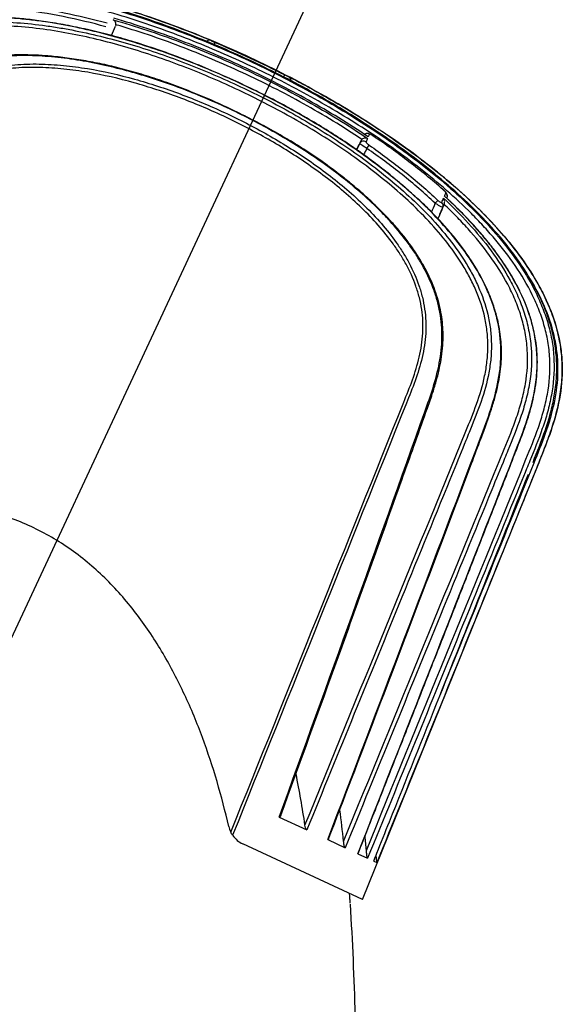
# Model space of a CAD drawing. Units: millimetres. Extents: x 0 to 878, y 0 to 516.
# Drawn here: x 677 to 741, y 65 to 181 of the extents above; entities that cross this region are included whole.
import ezdxf

# ---------------------------------------------------------------- set-up
doc = ezdxf.new("R2010")
doc.units = ezdxf.units.MM
doc.layers.add('COTAS', color=250, linetype='Continuous', lineweight=9)
doc.layers.add('PIEZA', color=255, linetype='Continuous')
doc.styles.get("Standard").update_dxf_attribs({"font": 'arial.ttf'})
doc.dimstyles.new('ISO-25', dxfattribs={"dimtxt": 4, "dimasz": 2.5, "dimexe": 1.25, "dimexo": 0.625, "dimtad": 1, "dimdec": 0, "dimtxsty": 'Standard', "dimcen": 2.5, "dimadec": 0, "dimazin": 0, "dimtfac": 1, "dimtdec": 0, "dimtmove": 0, "dimatfit": 3, "dimfxl": 1, "dimarcsym": 0})

# ---------------------------------------------------------------- blocks, each defined once
blk = doc.blocks.new('*D34')
at = {"layer": 'COTAS', "color": 0, "lineweight": -2}
for p, q in [((647.73, 97.51), (647.73, 266.06)), ((669.12, 92.77), (740.36, 245.53))]:
    blk.add_line(p, q, dxfattribs=at)
blk.add_arc((647.73, 46.89), 217.93, 65.6573, 89.3427, dxfattribs=at)
at = {"layer": 'COTAS', "color": 0}
for points in [[(650.23, 265.21), (650.23, 264.38), (647.73, 264.81)], [(737.38, 245.06), (737.73, 245.82), (739.83, 244.39)]]:
    blk.add_solid(points, dxfattribs=at)
at = {"layer": 'Defpoints', "color": 0}
for p in [(710.23, 255.66), (647.73, 96.89), (668.86, 92.2), (647.73, 46.89), (647.73, 46.89)]:
    blk.add_point(p, dxfattribs=at)
at = {"layer": 'COTAS', "color": 0, "insert": (687.41, 263.91), "char_height": 4, "attachment_point": 5, "rotation": 349.6372}
blk.add_mtext('25%%d', dxfattribs=at)

msp = doc.modelspace()

# ---------------------------------------------------------------- linework, layer by layer
at = {"layer": 'PIEZA', "color": 8, "linetype": 'Continuous'}
for p, q in [((700.17, 178.09), (700.28, 178.36)), ((708.37, 174.26), (708.51, 174.53)), ((718.19, 165.85), (718.46, 166.24)), ((726.26, 159.38), (726.58, 159.72))]:
    msp.add_line(p, q, dxfattribs=at)
at = {"layer": 'PIEZA', "linetype": 'Continuous'}
for p, q in [((718.96, 167.31), (718.96, 167.3)), ((717.66, 77.23), (738.38, 128.54)), ((707.85, 86.97), (711.11, 85.45)), ((717.66, 77.23), (703.55, 83.81)), ((713.57, 84.3), (715.63, 83.34)), ((717.13, 82.64), (718.28, 82.11)), ((719, 81.77), (719.37, 81.6))]:
    msp.add_line(p, q, dxfattribs=at)
msp.add_arc((704.82, 86.53), 3, 192.8369, 206.5354, dxfattribs=at)
for centre, start_param, end_param in [((699.63, 178.1), 5.537701, 5.928786), ((708.73, 173.86), 3.501812, 3.872916)]:
    msp.add_ellipse(centre, major_axis=(-0.453, 0.211), ratio=0.999792, start_param=start_param, end_param=end_param, dxfattribs=at)
at = {"layer": 'PIEZA', "color": 8, "linetype": 'Continuous'}
for centre, major_axis, ratio, start_param, end_param in [((708.73, 173.86), (-0.453, 0.211), 0.999792, 3.872918, 4.671705), ((718.22, 167.11), (0.453, -0.211), 0.989514, 1.420099, 2.663581), ((717.8, 166.22), (0.453, -0.211), 0.978312, 1.411249, 3.105417), ((727.19, 160.21), (0.453, -0.211), 0.985106, 0.035583, 1.276822), ((726.69, 159.12), (0.453, -0.211), 0.967917, 0.036491, 1.255121)]:
    msp.add_ellipse(centre, major_axis=major_axis, ratio=ratio, start_param=start_param, end_param=end_param, dxfattribs=at)
at = {"layer": 'PIEZA', "linetype": 'Continuous'}
for points, knots in [([(704.45, 176.55), (703.02, 177.22), (700.15, 178.49), (695.81, 180.22), (691.48, 181.75), (687.2, 183.07), (683.01, 184.15), (678.95, 185), (675.06, 185.59), (671.36, 185.93), (667.88, 186), (664.82, 185.81), (662.15, 185.42), (659.85, 184.88), (657.75, 184.17), (655.83, 183.29), (654.11, 182.26), (652.45, 181.01), (650.89, 179.5), (649.44, 177.73), (648.14, 175.82), (646.97, 173.78), (646.21, 172.39), (645.85, 171.69)], [0, 0, 0, 0, 0.071531, 0.142454, 0.212174, 0.280123, 0.345777, 0.408665, 0.468394, 0.524656, 0.577258, 0.626138, 0.664095, 0.699679, 0.733129, 0.764775, 0.795022, 0.824321, 0.85885, 0.893329, 0.928226, 0.963774, 1, 1, 1, 1]), ([(737.79, 128.81), (738.3, 130.09), (738.81, 131.37), (739.47, 133.32), (739.68, 133.98), (740.03, 135.31), (740.18, 135.98), (740.41, 137.32), (740.5, 138), (740.59, 139.37), (740.6, 140.07), (740.51, 142.12), (740.29, 143.46), (739.74, 145.45), (739.52, 146.1), (739.03, 147.38), (738.75, 148), (737.86, 149.83), (737.17, 151), (736.03, 152.68), (735.63, 153.23), (734.81, 154.32), (734.38, 154.85), (733.05, 156.42), (732.12, 157.42), (730.2, 159.35), (729.2, 160.28), (727.15, 162.08), (726.09, 162.96), (722.88, 165.47), (720.68, 167.03), (716.16, 169.96), (713.86, 171.33), (709.16, 173.92), (706.77, 175.13), (701.9, 177.4), (699.42, 178.46), (695.63, 179.93), (694.36, 180.4), (691.79, 181.29), (690.5, 181.71), (686.6, 182.9), (683.99, 183.58), (678.7, 184.69), (676.02, 185.11), (671.96, 185.46), (670.59, 185.53), (667.86, 185.53), (666.5, 185.47), (663.8, 185.19), (662.46, 184.97), (660.46, 184.47), (659.8, 184.27), (658.51, 183.83), (657.88, 183.57), (656.65, 183), (656.04, 182.69), (655.16, 182.16), (654.87, 181.97), (654.3, 181.58), (654.02, 181.38), (652.67, 180.34), (651.7, 179.39), (650.38, 177.82), (649.96, 177.27), (649.17, 176.15), (648.8, 175.58), (647.73, 173.82), (647.09, 172.62), (646.44, 171.41)], [0, 0, 0, 0, 0.03125, 0.03125, 0.046875, 0.046875, 0.0625, 0.0625, 0.078125, 0.078125, 0.09375, 0.09375, 0.125, 0.125, 0.140625, 0.140625, 0.15625, 0.15625, 0.1875, 0.1875, 0.203125, 0.203125, 0.21875, 0.21875, 0.25, 0.25, 0.28125, 0.28125, 0.3125, 0.3125, 0.375, 0.375, 0.4375, 0.4375, 0.5, 0.5, 0.5625, 0.5625, 0.59375, 0.59375, 0.625, 0.625, 0.6875, 0.6875, 0.75, 0.75, 0.78125, 0.78125, 0.8125, 0.8125, 0.84375, 0.84375, 0.859375, 0.859375, 0.875, 0.875, 0.890625, 0.890625, 0.898437, 0.898437, 0.90625, 0.90625, 0.9375, 0.9375, 0.953125, 0.953125, 0.96875, 0.96875, 1, 1, 1, 1]), ([(731.67, 131.68), (731.77, 131.95), (732.1, 132.82), (732.6, 134.21), (733.12, 135.8), (733.51, 137.23), (733.79, 138.55), (733.97, 139.8), (734.07, 140.98), (734.08, 142.15), (734.01, 143.33), (733.85, 144.53), (733.6, 145.74), (733.26, 146.96), (732.83, 148.2), (732.3, 149.44), (731.68, 150.69), (730.96, 151.94), (730.14, 153.2), (729.21, 154.49), (728.16, 155.81), (726.97, 157.15), (725.67, 158.52), (724.23, 159.9), (722.64, 161.31), (720.88, 162.78), (718.97, 164.28), (716.92, 165.76), (714.77, 167.21), (712.53, 168.61), (710.18, 169.99), (707.71, 171.34), (705.1, 172.66), (702.34, 173.97), (699.5, 175.22), (696.64, 176.38), (693.85, 177.4), (691.13, 178.3), (688.48, 179.08), (685.88, 179.74), (683.34, 180.29), (680.96, 180.72), (678.76, 181.03), (676.78, 181.23), (674.91, 181.35), (673.14, 181.38), (671.4, 181.33), (669.77, 181.2), (668.2, 180.99), (666.75, 180.71), (665.32, 180.33), (663.96, 179.87), (662.68, 179.35), (661.48, 178.75), (660.36, 178.09), (659.33, 177.37), (658.39, 176.6), (657.52, 175.77), (656.69, 174.86), (655.88, 173.84), (655.05, 172.69), (654.2, 171.38), (653.38, 169.98), (652.83, 169.02), (652.58, 168.56)], [0, 0, 0, 0, 0.007648, 0.024466, 0.038914, 0.051764, 0.063486, 0.074426, 0.084827, 0.094817, 0.105279, 0.11585, 0.126666, 0.137779, 0.149234, 0.161069, 0.173313, 0.185979, 0.199053, 0.212801, 0.227841, 0.243539, 0.260037, 0.27748, 0.296052, 0.316026, 0.337839, 0.360023, 0.38267, 0.405876, 0.42975, 0.454417, 0.480022, 0.506745, 0.53477, 0.561866, 0.587908, 0.613004, 0.637251, 0.660737, 0.683539, 0.705732, 0.724461, 0.741875, 0.758238, 0.773728, 0.788488, 0.804137, 0.816684, 0.830098, 0.843076, 0.855665, 0.867836, 0.879587, 0.890938, 0.901926, 0.9126, 0.922934, 0.933621, 0.945007, 0.957284, 0.970807, 0.986173, 1, 1, 1, 1]), ([(688.59, 180.44), (688.6, 180.51), (688.59, 180.58), (688.55, 180.71), (688.53, 180.76), (688.44, 180.91), (688.35, 180.99), (688.26, 181.03)], [0, 0, 0, 0, 0.25, 0.25, 0.5, 0.5, 1, 1, 1, 1]), ([(718.36, 167.22), (716.07, 168.76), (713.71, 170.19), (708.9, 172.89), (706.45, 174.14), (701.44, 176.48), (698.89, 177.56), (694.98, 179.05), (693.66, 179.52), (691.02, 180.41), (689.69, 180.83), (688.35, 181.21)], [0, 0, 0, 0, 0.25, 0.25, 0.5, 0.5, 0.75, 0.75, 0.875, 0.875, 1, 1, 1, 1]), ([(699.84, 178.59), (699.74, 178.63), (699.62, 178.64), (699.45, 178.59), (699.39, 178.56), (699.32, 178.5), (699.3, 178.48), (699.28, 178.46)], [0, 0, 0, 0, 0.590127, 0.590127, 0.88519, 0.88519, 1, 1, 1, 1]), ([(725.16, 134.72), (725.21, 134.85), (725.46, 135.57), (725.89, 136.78), (726.36, 138.31), (726.71, 139.66), (726.97, 140.96), (727.13, 142.25), (727.2, 143.53), (727.17, 144.76), (727.04, 145.95), (726.82, 147.1), (726.52, 148.26), (726.12, 149.41), (725.64, 150.57), (725.06, 151.73), (724.38, 152.91), (723.59, 154.11), (722.7, 155.32), (721.69, 156.54), (720.57, 157.78), (719.31, 159.04), (717.9, 160.36), (716.33, 161.71), (714.64, 163.05), (712.85, 164.36), (710.97, 165.63), (708.98, 166.87), (706.88, 168.08), (704.64, 169.27), (702.27, 170.44), (699.85, 171.55), (697.38, 172.58), (694.95, 173.51), (692.51, 174.34), (690.15, 175.03), (687.85, 175.62), (685.61, 176.09), (683.41, 176.45), (681.36, 176.7), (679.49, 176.85), (677.82, 176.9), (676.25, 176.88), (674.78, 176.78), (673.34, 176.6), (671.97, 176.34), (670.69, 176.02), (669.5, 175.63), (668.34, 175.17), (667.22, 174.61), (666.17, 173.99), (665.21, 173.31), (664.31, 172.56), (663.44, 171.73), (662.61, 170.81), (661.81, 169.81), (661.01, 168.68), (660.18, 167.38), (659.54, 166.3), (659.16, 165.66), (659.09, 165.54)], [0, 0, 0, 0, 0.004297, 0.023777, 0.039861, 0.054131, 0.067249, 0.081177, 0.094476, 0.107217, 0.119485, 0.131519, 0.14383, 0.156521, 0.169527, 0.182768, 0.197026, 0.211861, 0.227399, 0.243762, 0.261088, 0.279541, 0.299333, 0.32126, 0.343729, 0.366674, 0.390215, 0.414479, 0.439613, 0.465791, 0.493221, 0.522128, 0.548559, 0.576524, 0.603157, 0.628647, 0.653187, 0.676935, 0.70003, 0.722594, 0.741188, 0.758441, 0.774608, 0.789887, 0.804436, 0.819876, 0.833077, 0.845617, 0.858918, 0.871906, 0.884503, 0.89669, 0.908668, 0.921016, 0.933888, 0.947268, 0.96115, 0.976815, 0.995399, 1, 1, 1, 1]), ([(738.38, 128.54), (738.69, 129.27), (739.27, 130.74), (740.07, 132.95), (740.71, 135.17), (741.13, 137.42), (741.28, 139.59), (741.18, 141.66), (740.86, 143.65), (740.3, 145.67), (739.49, 147.74), (738.43, 149.85), (737.01, 152.14), (735.18, 154.61), (732.89, 157.23), (730.26, 159.85), (727.3, 162.45), (724.05, 165.02), (720.52, 167.53), (716.76, 169.96), (712.81, 172.29), (708.69, 174.51), (705.87, 175.89), (704.45, 176.55)], [0, 0, 0, 0, 0.036226, 0.071774, 0.106671, 0.14115, 0.175679, 0.204978, 0.235225, 0.266871, 0.300321, 0.335905, 0.373862, 0.422742, 0.475344, 0.531606, 0.591335, 0.654223, 0.719877, 0.787826, 0.857546, 0.928469, 1, 1, 1, 1]), ([(709.23, 173.82), (709.24, 173.85), (709.24, 173.88), (709.23, 173.97), (709.22, 174.03), (709.14, 174.2), (709.06, 174.28), (708.97, 174.33)], [0, 0, 0, 0, 0.112414, 0.112414, 0.408276, 0.408276, 1, 1, 1, 1]), ([(708.97, 174.33), (711.2, 173.17), (713.41, 171.95), (716.68, 169.98), (717.76, 169.31), (719.89, 167.93), (720.94, 167.22), (724.04, 165.03), (726.04, 163.49), (729.88, 160.21), (731.72, 158.47), (734.3, 155.62), (735.12, 154.65), (736.65, 152.62), (737.37, 151.58), (738.34, 149.94), (738.65, 149.38), (739.23, 148.24), (739.5, 147.65), (740.22, 145.88), (740.61, 144.67), (740.93, 143.1), (740.98, 142.79), (741.08, 142.15), (741.12, 141.83), (741.21, 140.88), (741.24, 140.24), (741.22, 138.33), (741.07, 137.07), (740.55, 134.55), (740.18, 133.33), (739.33, 130.91), (738.85, 129.73), (738.37, 128.54)], [0, 0, 0, 0, 0.125, 0.125, 0.1875, 0.1875, 0.25, 0.25, 0.375, 0.375, 0.5, 0.5, 0.5625, 0.5625, 0.625, 0.625, 0.65625, 0.65625, 0.6875, 0.6875, 0.75, 0.75, 0.765625, 0.765625, 0.78125, 0.78125, 0.8125, 0.8125, 0.875, 0.875, 0.9375, 0.9375, 1, 1, 1, 1]), ([(718.96, 167.31), (718.96, 167.31), (718.88, 167.36), (718.74, 167.45), (718.56, 167.54), (718.42, 167.6), (718.27, 167.62), (718.1, 167.61), (717.99, 167.55), (717.93, 167.51), (717.92, 167.5)], [0, 0, 0, 0, 0.013304, 0.207379, 0.411385, 0.566711, 0.696677, 0.830539, 0.970151, 1, 1, 1, 1]), ([(727.16, 161.01), (725.86, 162.15), (724.53, 163.24), (721.79, 165.34), (720.39, 166.34), (718.96, 167.3)], [0, 0, 0, 0, 0.5, 0.5, 1, 1, 1, 1]), ([(718.28, 167.04), (718.19, 167.08), (718.08, 167.09), (717.9, 167.07), (717.84, 167.05), (717.72, 166.99), (717.66, 166.95), (717.61, 166.9)], [0, 0, 0, 0, 0.5, 0.5, 0.75, 0.75, 1, 1, 1, 1]), ([(727.69, 160.21), (727.69, 160.24), (727.68, 160.3), (727.66, 160.41), (727.6, 160.52), (727.52, 160.65), (727.38, 160.8), (727.25, 160.94), (727.17, 161), (727.15, 161.02)], [0, 0, 0, 0, 0.068053, 0.185594, 0.307823, 0.471948, 0.716787, 0.939288, 1, 1, 1, 1]), ([(727.32, 159.32), (727.35, 159.38), (727.36, 159.44), (727.37, 159.57), (727.37, 159.63), (727.34, 159.8), (727.3, 159.89), (727.24, 159.97)], [0, 0, 0, 0, 0.25, 0.25, 0.5, 0.5, 1, 1, 1, 1]), ([(735.65, 129.82), (735.77, 130.12), (736.13, 131.05), (736.68, 132.5), (737.23, 134.12), (737.64, 135.55), (737.95, 136.92), (738.17, 138.28), (738.29, 139.65), (738.31, 140.98), (738.24, 142.25), (738.07, 143.48), (737.82, 144.71), (737.48, 145.95), (737.05, 147.2), (736.52, 148.45), (735.9, 149.71), (735.18, 151), (734.35, 152.31), (733.4, 153.66), (732.32, 155.04), (731.12, 156.45), (730.03, 157.63), (729.34, 158.32), (729.1, 158.55)], [0, 0, 0, 0, 0.030333, 0.094136, 0.145868, 0.19165, 0.233522, 0.278203, 0.321348, 0.362849, 0.40268, 0.441035, 0.479988, 0.520308, 0.561861, 0.604415, 0.647851, 0.694413, 0.743036, 0.794378, 0.849019, 0.907723, 0.968866, 1, 1, 1, 1]), ([(708.03, 87.15), (710.31, 93.39), (715.09, 106.58), (720.79, 122.44), (724.21, 132.06), (725.16, 134.73)], [0, 0, 0, 0, 0.394237, 0.831978, 1, 1, 1, 1]), ([(713.67, 84.39), (715.5, 89.16), (721.14, 103.91), (727.13, 119.67), (731.29, 130.68), (731.67, 131.68)], [0, 0, 0, 0, 0.302592, 0.936437, 1, 1, 1, 1]), ([(719, 81.77), (719.12, 82.08), (719.24, 82.39), (719.86, 83.94), (720.36, 85.18), (722.83, 91.36), (724.81, 96.32), (730.28, 109.98), (733.76, 118.7), (737.24, 127.42)], [0, 0, 0, 0, 0.020337, 0.020337, 0.101685, 0.101685, 0.427075, 0.427075, 1, 1, 1, 1]), ([(701.89, 85.86), (701.08, 89.42), (700.07, 92.92), (698.48, 97.19), (698.15, 98.04), (697.45, 99.74), (697.07, 100.58), (695.91, 103.07), (695.07, 104.68), (693.23, 107.82), (692.22, 109.34), (690.57, 111.52), (689.99, 112.23), (688.79, 113.63), (688.16, 114.3), (686.86, 115.59), (686.18, 116.22), (684.78, 117.4), (684.05, 117.97), (681.81, 119.56), (680.24, 120.47), (677.75, 121.62), (676.91, 121.97), (675.17, 122.58), (674.29, 122.85), (671.64, 123.53), (669.84, 123.83), (667.11, 124.07), (666.19, 124.11), (664.35, 124.14), (663.43, 124.12), (660.7, 123.97), (658.9, 123.76), (655.32, 123.15), (653.55, 122.76), (650.9, 122.05), (650.02, 121.79), (648.27, 121.24), (647.41, 120.95), (643.13, 119.42), (639.83, 117.95), (636.61, 116.3)], [0, 0, 0, 0, 0.125, 0.125, 0.15625, 0.15625, 0.1875, 0.1875, 0.25, 0.25, 0.3125, 0.3125, 0.34375, 0.34375, 0.375, 0.375, 0.40625, 0.40625, 0.4375, 0.4375, 0.5, 0.5, 0.53125, 0.53125, 0.5625, 0.5625, 0.625, 0.625, 0.65625, 0.65625, 0.6875, 0.6875, 0.75, 0.75, 0.8125, 0.8125, 0.84375, 0.84375, 0.875, 0.875, 1, 1, 1, 1]), ([(708.04, 87.15), (708.02, 87.1), (708, 87.06), (707.96, 87.01), (707.94, 86.98), (707.9, 86.96), (707.87, 86.96), (707.85, 86.97)], [0, 0, 0, 0, 0.411376, 0.411376, 0.705688, 0.705688, 1, 1, 1, 1]), ([(711.11, 85.45), (711.08, 85.47), (711.05, 85.5), (711, 85.59), (710.98, 85.64), (710.93, 85.8), (710.91, 85.92), (710.89, 86.03)], [0, 0, 0, 0, 0.25, 0.25, 0.5, 0.5, 1, 1, 1, 1]), ([(702.35, 84.82), (702.52, 84.59), (702.7, 84.39), (703.1, 84.05), (703.32, 83.92), (703.55, 83.81)], [0, 0, 0, 0, 0.5, 0.5, 1, 1, 1, 1]), ([(713.67, 84.39), (713.67, 84.38), (713.66, 84.37), (713.64, 84.32), (713.61, 84.29), (713.57, 84.3)], [0, 0, 0, 0, 0.178094, 0.178094, 1, 1, 1, 1]), ([(715.63, 83.34), (715.6, 83.36), (715.58, 83.41), (715.54, 83.52), (715.52, 83.59), (715.48, 83.8), (715.46, 83.95), (715.44, 84.1)], [0, 0, 0, 0, 0.25, 0.25, 0.5, 0.5, 1, 1, 1, 1]), ([(718.28, 82.11), (718.27, 82.11), (718.26, 82.13), (718.25, 82.18), (718.24, 82.22), (718.21, 82.33), (718.2, 82.41), (718.16, 82.67), (718.15, 82.85), (718.13, 83.03)], [0, 0, 0, 0, 0.125, 0.125, 0.25, 0.25, 0.5, 0.5, 1, 1, 1, 1]), ([(719.37, 81.6), (719.37, 81.6), (719.36, 81.62), (719.36, 81.69), (719.35, 81.73), (719.34, 81.86), (719.33, 81.96), (719.31, 82.2), (719.3, 82.35), (719.28, 82.49)], [0, 0, 0, 0, 0.147232, 0.147232, 0.294464, 0.294464, 0.588928, 0.588928, 1, 1, 1, 1]), ([(716.22, 77.03), (716.2, 77.24), (716.18, 77.48), (716.16, 77.74), (716.16, 77.75)], [0, 0, 0, 0, 0.947547, 1, 1, 1, 1]), ([(717, 48.39), (716.99, 53.43), (716.95, 58.49), (716.71, 67.93), (716.53, 72.31), (716.24, 76.69)], [0, 0, 0, 0, 0.536661, 0.536661, 1, 1, 1, 1])]:
    msp.add_open_spline(points, degree=3, knots=knots, dxfattribs=at)
at = {"layer": 'PIEZA', "color": 8, "linetype": 'Continuous'}
for points, knots in [([(645.86, 171.68), (646.46, 172.82), (647.07, 173.95), (648.05, 175.61), (648.39, 176.16), (649.11, 177.22), (649.49, 177.74), (650.67, 179.24), (651.55, 180.17), (653.51, 181.85), (654.57, 182.57), (656.25, 183.47), (656.83, 183.75), (658.01, 184.24), (658.62, 184.46), (660.45, 185.04), (661.69, 185.32), (664.18, 185.72), (665.44, 185.85), (667.99, 185.97), (669.27, 185.97), (673.1, 185.82), (675.63, 185.53), (679.41, 184.89), (680.66, 184.64), (683.14, 184.1), (684.37, 183.8), (688.03, 182.83), (690.44, 182.09), (695.18, 180.45), (697.52, 179.55), (699.84, 178.59)], [0, 0, 0, 0, 0.0625, 0.0625, 0.09375, 0.09375, 0.125, 0.125, 0.1875, 0.1875, 0.25, 0.25, 0.28125, 0.28125, 0.3125, 0.3125, 0.375, 0.375, 0.4375, 0.4375, 0.5, 0.5, 0.625, 0.625, 0.6875, 0.6875, 0.75, 0.75, 0.875, 0.875, 1, 1, 1, 1]), ([(646.82, 171.23), (647.46, 172.44), (648.09, 173.65), (649.15, 175.41), (649.52, 175.99), (650.29, 177.11), (650.7, 177.66), (651.57, 178.7), (652.03, 179.2), (653, 180.16), (653.52, 180.61), (655.14, 181.87), (656.3, 182.57), (657.84, 183.28), (658.16, 183.42), (658.79, 183.67), (659.11, 183.79), (660.08, 184.13), (660.73, 184.32), (662.69, 184.82), (664.02, 185.04), (666.7, 185.33), (668.05, 185.39), (670.78, 185.38), (672.13, 185.32), (674.84, 185.09), (676.18, 184.93), (678.87, 184.52), (680.21, 184.27), (684.18, 183.44), (686.78, 182.75), (691.9, 181.19), (694.42, 180.31), (699.39, 178.39), (701.85, 177.34), (706.69, 175.08), (709.08, 173.87), (712.61, 171.93), (713.78, 171.26), (716.1, 169.87), (717.25, 169.15), (720.65, 166.94), (722.84, 165.38), (727.07, 162.06), (729.09, 160.29), (731.95, 157.41), (732.88, 156.41), (734.62, 154.33), (735.44, 153.26), (736.95, 151.02), (737.63, 149.85), (738.52, 148.01), (738.79, 147.38), (739.27, 146.11), (739.48, 145.46), (739.83, 144.16), (739.97, 143.49), (740.13, 142.48), (740.17, 142.14), (740.23, 141.46), (740.25, 141.12), (740.31, 139.42), (740.2, 138.08), (739.83, 136.07), (739.68, 135.4), (739.32, 134.09), (739.11, 133.44), (738.44, 131.51), (737.93, 130.25), (737.41, 128.99)], [0, 0, 0, 0, 0.03125, 0.03125, 0.046875, 0.046875, 0.0625, 0.0625, 0.078125, 0.078125, 0.09375, 0.09375, 0.125, 0.125, 0.132812, 0.132812, 0.140625, 0.140625, 0.15625, 0.15625, 0.1875, 0.1875, 0.21875, 0.21875, 0.25, 0.25, 0.28125, 0.28125, 0.3125, 0.3125, 0.375, 0.375, 0.4375, 0.4375, 0.5, 0.5, 0.5625, 0.5625, 0.59375, 0.59375, 0.625, 0.625, 0.6875, 0.6875, 0.75, 0.75, 0.78125, 0.78125, 0.8125, 0.8125, 0.84375, 0.84375, 0.859375, 0.859375, 0.875, 0.875, 0.890625, 0.890625, 0.898438, 0.898438, 0.90625, 0.90625, 0.9375, 0.9375, 0.953125, 0.953125, 0.96875, 0.96875, 1, 1, 1, 1]), ([(736.96, 129.18), (737.47, 130.43), (737.98, 131.67), (738.64, 133.58), (738.85, 134.22), (739.2, 135.52), (739.36, 136.18), (739.72, 138.17), (739.83, 139.5), (739.76, 141.17), (739.74, 141.51), (739.67, 142.18), (739.63, 142.52), (739.47, 143.52), (739.33, 144.17), (738.97, 145.46), (738.76, 146.1), (738.28, 147.35), (738, 147.97), (737.11, 149.78), (736.43, 150.93), (734.93, 153.14), (734.11, 154.19), (732.81, 155.73), (732.36, 156.23), (731.45, 157.22), (730.99, 157.7), (728.62, 160.06), (726.61, 161.8), (722.43, 165.08), (720.26, 166.62), (716.9, 168.8), (715.76, 169.51), (713.47, 170.88), (712.31, 171.54), (708.82, 173.46), (706.46, 174.65), (701.67, 176.89), (699.25, 177.92), (694.33, 179.83), (691.84, 180.7), (686.78, 182.25), (684.21, 182.93), (680.29, 183.76), (678.96, 184.01), (676.31, 184.42), (674.98, 184.58), (672.31, 184.82), (670.97, 184.89), (668.95, 184.9), (668.28, 184.89), (666.94, 184.83), (666.28, 184.79), (664.29, 184.59), (662.98, 184.38), (661.03, 183.9), (660.39, 183.72), (659.11, 183.28), (658.48, 183.03), (656.64, 182.2), (655.49, 181.52), (653.88, 180.28), (653.37, 179.83), (652.4, 178.89), (651.5, 177.9), (650.69, 176.83), (649.92, 175.72), (649.56, 175.15), (648.52, 173.41), (647.89, 172.21), (647.25, 171.01)], [0, 0, 0, 0, 0.03125, 0.03125, 0.046875, 0.046875, 0.0625, 0.0625, 0.09375, 0.09375, 0.101562, 0.101562, 0.109375, 0.109375, 0.125, 0.125, 0.140625, 0.140625, 0.15625, 0.15625, 0.1875, 0.1875, 0.21875, 0.21875, 0.234375, 0.234375, 0.25, 0.25, 0.3125, 0.3125, 0.375, 0.375, 0.40625, 0.40625, 0.4375, 0.4375, 0.5, 0.5, 0.5625, 0.5625, 0.625, 0.625, 0.6875, 0.6875, 0.71875, 0.71875, 0.75, 0.75, 0.78125, 0.78125, 0.796875, 0.796875, 0.8125, 0.8125, 0.84375, 0.84375, 0.859375, 0.859375, 0.875, 0.875, 0.90625, 0.90625, 0.921875, 0.921875, 0.9375, 0.953125, 0.953125, 0.96875, 0.96875, 1, 1, 1, 1]), ([(677.33, 182.69), (679.05, 182.49), (680.77, 182.21), (684.17, 181.52), (685.86, 181.11), (687.54, 180.66)], [0, 0, 0, 0, 0.5, 0.5, 1, 1, 1, 1]), ([(731.59, 131.7), (732.01, 132.82), (732.44, 133.94), (733.17, 136.21), (733.48, 137.35), (733.8, 139.1), (733.89, 139.69), (733.99, 140.89), (734.01, 141.49), (733.99, 143.28), (733.84, 144.46), (733.44, 146.2), (733.27, 146.78), (732.89, 147.92), (732.67, 148.47), (731.96, 150.1), (731.4, 151.15), (730.13, 153.16), (729.43, 154.14), (727.94, 156.01), (727.16, 156.9), (725.52, 158.62), (724.66, 159.46), (722.89, 161.07), (721.99, 161.84), (719.23, 164.07), (717.33, 165.45), (713.42, 168.04), (711.42, 169.25), (707.32, 171.52), (705.23, 172.59), (700.97, 174.58), (698.79, 175.51), (694.36, 177.2), (692.12, 177.96), (687.6, 179.3), (685.31, 179.87), (681.84, 180.54), (680.67, 180.74), (678.91, 180.97), (678.32, 181.04), (677.14, 181.16), (676.54, 181.21), (674.76, 181.32), (673.57, 181.35), (671.21, 181.28), (670.03, 181.2), (668.26, 180.95), (667.68, 180.85), (666.51, 180.6), (665.92, 180.46), (664.21, 179.96), (663.1, 179.53), (661.5, 178.71), (660.98, 178.41), (659.98, 177.76), (659.5, 177.41), (658.58, 176.66), (658.14, 176.27), (657.3, 175.43), (656.9, 174.98), (655.75, 173.6), (655.07, 172.62), (653.81, 170.6), (653.23, 169.56), (652.64, 168.52)], [0, 0, 0, 0, 0.03125, 0.03125, 0.0625, 0.0625, 0.078125, 0.078125, 0.09375, 0.09375, 0.125, 0.125, 0.140625, 0.140625, 0.15625, 0.15625, 0.1875, 0.1875, 0.21875, 0.21875, 0.25, 0.25, 0.28125, 0.28125, 0.3125, 0.3125, 0.375, 0.375, 0.4375, 0.4375, 0.5, 0.5, 0.5625, 0.5625, 0.625, 0.625, 0.6875, 0.6875, 0.71875, 0.71875, 0.734375, 0.734375, 0.75, 0.75, 0.78125, 0.78125, 0.8125, 0.8125, 0.828125, 0.828125, 0.84375, 0.84375, 0.875, 0.875, 0.890625, 0.890625, 0.90625, 0.90625, 0.921875, 0.921875, 0.9375, 0.9375, 0.96875, 0.96875, 1, 1, 1, 1]), ([(687.41, 180.2), (685.75, 180.66), (684.07, 181.06), (680.69, 181.74), (678.99, 182.02), (677.27, 182.23)], [0, 0, 0, 0, 0.5, 0.5, 1, 1, 1, 1]), ([(653.98, 167.89), (654.52, 168.93), (655.07, 169.96), (656.25, 171.97), (656.89, 172.94), (657.97, 174.31), (658.35, 174.76), (659.16, 175.61), (659.58, 176.02), (660.91, 177.15), (661.87, 177.8), (663.42, 178.63), (663.95, 178.88), (665.03, 179.33), (665.58, 179.52), (667.23, 180.03), (668.36, 180.28), (670.07, 180.53), (670.65, 180.6), (671.81, 180.7), (672.39, 180.74), (674.14, 180.8), (675.3, 180.78), (677.62, 180.65), (678.78, 180.53), (680.51, 180.31), (681.09, 180.22), (682.24, 180.04), (682.81, 179.94), (685.65, 179.39), (687.88, 178.84), (692.28, 177.55), (694.44, 176.81), (698.72, 175.18), (700.82, 174.29), (704.98, 172.35), (707.04, 171.31), (710.07, 169.62), (711.08, 169.03), (713.05, 167.83), (714.02, 167.21), (716.9, 165.29), (718.76, 163.94), (721.44, 161.75), (722.31, 161), (724.01, 159.43), (724.84, 158.62), (726.44, 156.92), (727.2, 156.04), (728.62, 154.22), (729.29, 153.28), (730.19, 151.8), (730.48, 151.29), (731.02, 150.25), (731.27, 149.72), (731.94, 148.11), (732.3, 147.01), (732.66, 145.29), (732.75, 144.71), (732.86, 143.55), (732.88, 142.97), (732.87, 141.82), (732.84, 141.24), (732.7, 140.08), (732.61, 139.5), (732.25, 137.79), (731.91, 136.68), (731.13, 134.48), (730.69, 133.41), (730.25, 132.33)], [0, 0, 0, 0, 0.03125, 0.03125, 0.0625, 0.0625, 0.078125, 0.078125, 0.09375, 0.09375, 0.125, 0.125, 0.140625, 0.140625, 0.15625, 0.15625, 0.1875, 0.1875, 0.203125, 0.203125, 0.21875, 0.21875, 0.25, 0.25, 0.28125, 0.28125, 0.296875, 0.296875, 0.3125, 0.3125, 0.375, 0.375, 0.4375, 0.4375, 0.5, 0.5, 0.5625, 0.5625, 0.59375, 0.59375, 0.625, 0.625, 0.6875, 0.6875, 0.71875, 0.71875, 0.75, 0.75, 0.78125, 0.78125, 0.8125, 0.8125, 0.828125, 0.828125, 0.84375, 0.84375, 0.875, 0.875, 0.890625, 0.890625, 0.90625, 0.90625, 0.921875, 0.921875, 0.9375, 0.9375, 0.96875, 0.96875, 1, 1, 1, 1]), ([(729.87, 132.49), (730.31, 133.55), (730.74, 134.62), (731.51, 136.78), (731.85, 137.88), (732.2, 139.58), (732.3, 140.15), (732.42, 141.29), (732.46, 141.86), (732.47, 143), (732.44, 143.58), (732.32, 144.72), (732.23, 145.3), (731.86, 146.99), (731.5, 148.07), (730.82, 149.66), (730.56, 150.18), (730.02, 151.2), (729.74, 151.7), (728.83, 153.16), (728.17, 154.08), (726.75, 155.87), (725.99, 156.74), (724.41, 158.41), (723.58, 159.21), (721.9, 160.75), (721.03, 161.49), (718.38, 163.64), (716.54, 164.98), (713.7, 166.87), (712.73, 167.48), (710.78, 168.66), (709.79, 169.24), (706.79, 170.91), (704.76, 171.94), (700.65, 173.85), (698.57, 174.74), (694.35, 176.35), (692.21, 177.08), (687.87, 178.36), (685.67, 178.91), (682.3, 179.57), (681.17, 179.76), (678.88, 180.06), (677.74, 180.18), (675.45, 180.32), (674.3, 180.34), (672.57, 180.3), (671.99, 180.27), (670.85, 180.17), (670.28, 180.11), (668.58, 179.87), (667.47, 179.64), (665.83, 179.15), (665.29, 178.96), (664.49, 178.64), (664.22, 178.53), (663.7, 178.28), (663.43, 178.16), (662.15, 177.48), (661.2, 176.84), (659.88, 175.73), (659.46, 175.33), (658.66, 174.49), (658.28, 174.05), (657.22, 172.69), (656.59, 171.73), (655.42, 169.75), (654.88, 168.73), (654.35, 167.71)], [0, 0, 0, 0, 0.03125, 0.03125, 0.0625, 0.0625, 0.078125, 0.078125, 0.09375, 0.09375, 0.109375, 0.109375, 0.125, 0.125, 0.15625, 0.15625, 0.171875, 0.171875, 0.1875, 0.1875, 0.21875, 0.21875, 0.25, 0.25, 0.28125, 0.28125, 0.3125, 0.3125, 0.375, 0.375, 0.40625, 0.40625, 0.4375, 0.4375, 0.5, 0.5, 0.5625, 0.5625, 0.625, 0.625, 0.6875, 0.6875, 0.71875, 0.71875, 0.75, 0.75, 0.78125, 0.78125, 0.796875, 0.796875, 0.8125, 0.8125, 0.84375, 0.84375, 0.859375, 0.859375, 0.867187, 0.867187, 0.875, 0.875, 0.90625, 0.90625, 0.921875, 0.921875, 0.9375, 0.9375, 0.96875, 0.96875, 1, 1, 1, 1]), ([(688.26, 181.03), (690.93, 180.27), (693.54, 179.4), (698.7, 177.45), (701.24, 176.38), (706.25, 174.05), (708.72, 172.79), (712.37, 170.74), (713.57, 170.04), (715.95, 168.57), (717.13, 167.82), (718.28, 167.04)], [0, 0, 0, 0, 0.25, 0.25, 0.5, 0.5, 0.75, 0.75, 0.875, 0.875, 1, 1, 1, 1]), ([(717.61, 166.9), (716.5, 167.65), (715.36, 168.38), (713.05, 169.79), (711.88, 170.47), (708.36, 172.43), (705.97, 173.65), (701.12, 175.9), (698.67, 176.94), (693.69, 178.84), (691.16, 179.69), (688.59, 180.44)], [0, 0, 0, 0, 0.125, 0.125, 0.25, 0.25, 0.5, 0.5, 0.75, 0.75, 1, 1, 1, 1]), ([(699.83, 178.56), (699.83, 178.56), (699.87, 178.54), (700.04, 178.46), (700.16, 178.41), (700.28, 178.36)], [0, 0, 0, 0, 0.5, 0.5, 1, 1, 1, 1]), ([(725.02, 134.76), (725.36, 135.71), (725.7, 136.66), (726.29, 138.59), (726.55, 139.56), (726.83, 141.05), (726.9, 141.55), (727.01, 142.55), (727.04, 143.05), (727.06, 144.54), (726.98, 145.53), (726.71, 147.02), (726.59, 147.52), (726.32, 148.49), (726.16, 148.96), (725.63, 150.37), (725.19, 151.27), (724.45, 152.59), (724.19, 153.02), (723.64, 153.86), (723.35, 154.27), (722.46, 155.49), (721.82, 156.26), (720.82, 157.39), (720.48, 157.75), (719.78, 158.48), (719.42, 158.83), (718.33, 159.88), (717.59, 160.54), (715.3, 162.47), (713.72, 163.66), (710.45, 165.89), (708.76, 166.93), (705.31, 168.88), (703.53, 169.79), (699.9, 171.48), (698.06, 172.26), (694.34, 173.66), (692.46, 174.28), (688.64, 175.36), (686.7, 175.81), (683.75, 176.33), (682.75, 176.47), (680.75, 176.69), (679.76, 176.76), (677.76, 176.82), (676.77, 176.81), (675.27, 176.72), (674.77, 176.67), (673.78, 176.55), (673.28, 176.48), (671.79, 176.2), (670.81, 175.96), (669.39, 175.47), (668.93, 175.28), (668.01, 174.87), (667.55, 174.64), (666.24, 173.9), (665.42, 173.32), (663.9, 172.02), (663.2, 171.28), (661.91, 169.73), (661.33, 168.9), (660.23, 167.2), (659.72, 166.33), (659.21, 165.46)], [0, 0, 0, 0, 0.03125, 0.03125, 0.0625, 0.0625, 0.078125, 0.078125, 0.09375, 0.09375, 0.125, 0.125, 0.140625, 0.140625, 0.15625, 0.15625, 0.1875, 0.1875, 0.203125, 0.203125, 0.21875, 0.21875, 0.25, 0.25, 0.265625, 0.265625, 0.28125, 0.28125, 0.3125, 0.3125, 0.375, 0.375, 0.4375, 0.4375, 0.5, 0.5, 0.5625, 0.5625, 0.625, 0.625, 0.6875, 0.6875, 0.71875, 0.71875, 0.75, 0.75, 0.78125, 0.78125, 0.796875, 0.796875, 0.8125, 0.8125, 0.84375, 0.84375, 0.859375, 0.859375, 0.875, 0.875, 0.90625, 0.90625, 0.9375, 0.9375, 0.96875, 0.96875, 1, 1, 1, 1]), ([(661.38, 164.44), (661.83, 165.29), (662.29, 166.13), (663.26, 167.78), (663.77, 168.59), (664.91, 170.11), (665.54, 170.83), (666.95, 172.15), (667.7, 172.74), (668.91, 173.49), (669.33, 173.72), (670.19, 174.15), (670.64, 174.34), (671.98, 174.85), (672.89, 175.12), (674.29, 175.41), (674.76, 175.49), (675.71, 175.63), (676.18, 175.68), (677.62, 175.8), (678.57, 175.83), (680.48, 175.79), (681.44, 175.74), (683.34, 175.55), (684.29, 175.42), (687.12, 174.96), (688.96, 174.53), (692.6, 173.52), (694.4, 172.94), (697.94, 171.61), (699.69, 170.88), (702.28, 169.67), (703.14, 169.25), (704.83, 168.38), (705.67, 167.93), (708.14, 166.53), (709.75, 165.53), (712.87, 163.38), (714.38, 162.24), (716.55, 160.38), (717.26, 159.73), (718.62, 158.39), (719.28, 157.7), (720.52, 156.26), (721.11, 155.52), (721.94, 154.35), (722.2, 153.96), (722.71, 153.14), (722.95, 152.73), (723.63, 151.45), (724.02, 150.58), (724.49, 149.22), (724.62, 148.76), (724.85, 147.83), (724.94, 147.35), (725.14, 145.93), (725.18, 144.98), (725.1, 143.55), (725.05, 143.07), (724.9, 142.12), (724.81, 141.65), (724.49, 140.26), (724.2, 139.35), (723.56, 137.55), (723.21, 136.67), (722.85, 135.78)], [0, 0, 0, 0, 0.03125, 0.03125, 0.0625, 0.0625, 0.09375, 0.09375, 0.125, 0.125, 0.140625, 0.140625, 0.15625, 0.15625, 0.1875, 0.1875, 0.203125, 0.203125, 0.21875, 0.21875, 0.25, 0.25, 0.28125, 0.28125, 0.3125, 0.3125, 0.375, 0.375, 0.4375, 0.4375, 0.5, 0.5, 0.53125, 0.53125, 0.5625, 0.5625, 0.625, 0.625, 0.6875, 0.6875, 0.71875, 0.71875, 0.75, 0.75, 0.78125, 0.78125, 0.796875, 0.796875, 0.8125, 0.8125, 0.84375, 0.84375, 0.859375, 0.859375, 0.875, 0.875, 0.90625, 0.90625, 0.921875, 0.921875, 0.9375, 0.9375, 0.96875, 0.96875, 1, 1, 1, 1]), ([(722.54, 135.91), (723.25, 137.66), (723.94, 139.41), (724.48, 141.7), (724.57, 142.16), (724.71, 143.1), (724.76, 143.58), (724.84, 144.99), (724.8, 145.93), (724.59, 147.33), (724.5, 147.8), (724.26, 148.72), (724.12, 149.17), (723.65, 150.51), (723.26, 151.37), (722.58, 152.62), (722.33, 153.03), (721.83, 153.82), (721.56, 154.21), (720.74, 155.36), (720.15, 156.09), (718.91, 157.5), (718.25, 158.18), (716.9, 159.49), (716.2, 160.13), (714.05, 161.96), (712.55, 163.08), (709.47, 165.2), (707.88, 166.18), (705.43, 167.56), (704.61, 168.01), (702.93, 168.87), (702.09, 169.28), (699.53, 170.48), (697.8, 171.2), (694.3, 172.51), (692.53, 173.09), (688.94, 174.1), (687.12, 174.52), (684.33, 174.99), (683.39, 175.12), (681.51, 175.32), (680.57, 175.38), (678.68, 175.43), (677.74, 175.41), (676.32, 175.3), (675.85, 175.25), (674.91, 175.13), (674.45, 175.05), (673.07, 174.78), (672.16, 174.53), (670.83, 174.03), (670.39, 173.84), (669.54, 173.43), (669.12, 173.21), (667.92, 172.47), (667.17, 171.9), (665.78, 170.6), (665.16, 169.88), (664.03, 168.38), (663.52, 167.59), (662.57, 165.96), (662.12, 165.12), (661.68, 164.29)], [0, 0, 0, 0, 0.0625, 0.0625, 0.078125, 0.078125, 0.09375, 0.09375, 0.125, 0.125, 0.140625, 0.140625, 0.15625, 0.15625, 0.1875, 0.1875, 0.203125, 0.203125, 0.21875, 0.21875, 0.25, 0.25, 0.28125, 0.28125, 0.3125, 0.3125, 0.375, 0.375, 0.4375, 0.4375, 0.46875, 0.46875, 0.5, 0.5, 0.5625, 0.5625, 0.625, 0.625, 0.6875, 0.6875, 0.71875, 0.71875, 0.75, 0.75, 0.78125, 0.78125, 0.796875, 0.796875, 0.8125, 0.8125, 0.84375, 0.84375, 0.859375, 0.859375, 0.875, 0.875, 0.90625, 0.90625, 0.9375, 0.9375, 0.96875, 0.96875, 1, 1, 1, 1]), ([(708.51, 174.53), (708.62, 174.47), (708.74, 174.41), (708.91, 174.33), (708.96, 174.31), (708.96, 174.31)], [0, 0, 0, 0, 0.5, 0.5, 1, 1, 1, 1]), ([(718.96, 167.3), (718.85, 167.38), (718.73, 167.44), (718.57, 167.53), (718.51, 167.54), (718.5, 167.52)], [0, 0, 0, 0, 0.5, 0.5, 1, 1, 1, 1]), ([(718.19, 165.85), (717.96, 165.99), (717.75, 166.13), (717.52, 166.29), (717.46, 166.34), (717.38, 166.41), (717.36, 166.44), (717.37, 166.45)], [0, 0, 0, 0, 0.5, 0.5, 0.75, 0.75, 1, 1, 1, 1]), ([(718.09, 166.62), (718.08, 166.6), (718.11, 166.54), (718.24, 166.4), (718.35, 166.32), (718.46, 166.24)], [0, 0, 0, 0, 0.5, 0.5, 1, 1, 1, 1]), ([(718.46, 166.24), (719.89, 165.25), (721.28, 164.21), (724, 162.05), (725.32, 160.91), (726.58, 159.72)], [0, 0, 0, 0, 0.5, 0.5, 1, 1, 1, 1]), ([(726.26, 159.38), (725, 160.57), (723.69, 161.69), (721, 163.84), (719.61, 164.87), (718.19, 165.85)], [0, 0, 0, 0, 0.5, 0.5, 1, 1, 1, 1]), ([(727.52, 160.58), (727.53, 160.6), (727.49, 160.66), (727.36, 160.82), (727.26, 160.91), (727.16, 161.01)], [0, 0, 0, 0, 0.5, 0.5, 1, 1, 1, 1]), ([(727.14, 158.93), (727.13, 158.92), (727.11, 158.92), (727.01, 158.95), (726.94, 158.98), (726.78, 159.06), (726.68, 159.12), (726.48, 159.24), (726.37, 159.31), (726.26, 159.38)], [0, 0, 0, 0, 0.25, 0.25, 0.5, 0.5, 0.75, 0.75, 1, 1, 1, 1]), ([(726.58, 159.72), (726.63, 159.68), (726.68, 159.63), (726.78, 159.56), (726.82, 159.52), (726.95, 159.46), (727, 159.45), (727.02, 159.48)], [0, 0, 0, 0, 0.25, 0.25, 0.5, 0.5, 1, 1, 1, 1]), ([(727.24, 159.97), (728.26, 159.03), (729.24, 158.04), (731.12, 155.98), (732.01, 154.91), (733.66, 152.67), (734.42, 151.51), (735.42, 149.67), (735.73, 149.04), (736.29, 147.76), (736.54, 147.1), (736.96, 145.78), (737.14, 145.11), (737.41, 143.73), (737.51, 143.03), (737.67, 140.94), (737.6, 139.55), (737.26, 137.48), (737.11, 136.79), (736.76, 135.44), (736.55, 134.77), (735.88, 132.79), (735.35, 131.49), (734.82, 130.2)], [0, 0, 0, 0, 0.125, 0.125, 0.25, 0.25, 0.375, 0.375, 0.4375, 0.4375, 0.5, 0.5, 0.5625, 0.5625, 0.625, 0.625, 0.75, 0.75, 0.8125, 0.8125, 0.875, 0.875, 1, 1, 1, 1]), ([(734.39, 130.38), (734.91, 131.63), (735.42, 132.88), (736.08, 134.8), (736.28, 135.44), (736.63, 136.75), (736.78, 137.42), (737.12, 139.42), (737.2, 140.76), (737.07, 142.78), (736.98, 143.46), (736.73, 144.79), (736.57, 145.45), (736.17, 146.73), (735.94, 147.36), (735.41, 148.61), (735.12, 149.23), (734.17, 151.02), (733.44, 152.15), (731.87, 154.32), (731.02, 155.36), (729.67, 156.87), (729.2, 157.37), (728.26, 158.33), (727.78, 158.8), (727.3, 159.26)], [0, 0, 0, 0, 0.125, 0.125, 0.1875, 0.1875, 0.25, 0.25, 0.375, 0.375, 0.4375, 0.4375, 0.5, 0.5, 0.5625, 0.5625, 0.625, 0.625, 0.75, 0.75, 0.875, 0.875, 0.9375, 0.9375, 1, 1, 1, 1]), ([(735.62, 129.82), (736.14, 131.16), (736.67, 132.5), (737.54, 135.22), (737.89, 136.6), (738.19, 138.73), (738.25, 139.45), (738.29, 140.89), (738.26, 141.6), (738.12, 143.02), (738.01, 143.72), (737.7, 145.12), (737.5, 145.82), (736.8, 147.86), (736.2, 149.14), (734.81, 151.6), (734.02, 152.79), (732.73, 154.5), (732.28, 155.06), (731.36, 156.15), (730.88, 156.68), (729.42, 158.25), (728.4, 159.25), (727.35, 160.21)], [0, 0, 0, 0, 0.125, 0.125, 0.25, 0.25, 0.3125, 0.3125, 0.375, 0.375, 0.4375, 0.4375, 0.5, 0.5, 0.625, 0.625, 0.75, 0.75, 0.8125, 0.8125, 0.875, 0.875, 1, 1, 1, 1]), ([(737.91, 128.74), (738.38, 129.9), (738.85, 131.06), (739.69, 133.42), (740.05, 134.62), (740.57, 137.09), (740.72, 138.33), (740.74, 140.19), (740.72, 140.82), (740.63, 141.76), (740.59, 142.07), (740.5, 142.69), (740.44, 143), (740.13, 144.53), (739.76, 145.72), (739.04, 147.46), (738.78, 148.03), (738.22, 149.15), (737.91, 149.7), (737.56, 150.3), (737.52, 150.37), (737.48, 150.43)], [0, 0, 0, 0, 0.164969, 0.164969, 0.329938, 0.329938, 0.494907, 0.494907, 0.577391, 0.577391, 0.618633, 0.618633, 0.659875, 0.659875, 0.824844, 0.824844, 0.907329, 0.907329, 0.989813, 0.989813, 1, 1, 1, 1]), ([(730.25, 132.33), (730.13, 132.02), (730, 131.71), (729.37, 130.17), (728.87, 128.93), (726.35, 122.76), (724.33, 117.83), (718.58, 103.74), (714.84, 94.6), (711.11, 85.45)], [0, 0, 0, 0, 0.019745, 0.019745, 0.098725, 0.098725, 0.414644, 0.414644, 1, 1, 1, 1]), ([(737.41, 128.99), (737.29, 128.68), (737.16, 128.37), (736.53, 126.83), (736.03, 125.59), (733.51, 119.42), (731.5, 114.49), (725.75, 100.4), (722.02, 91.25), (718.28, 82.11)], [0, 0, 0, 0, 0.019745, 0.019745, 0.098723, 0.098723, 0.414636, 0.414636, 1, 1, 1, 1]), ([(738.37, 128.54), (738.25, 128.23), (738.12, 127.92), (737.5, 126.38), (737, 125.14), (734.5, 118.96), (732.5, 114.02), (726.79, 99.92), (723.08, 90.76), (719.37, 81.6)], [0, 0, 0, 0, 0.019742, 0.019742, 0.098709, 0.098709, 0.414577, 0.414577, 1, 1, 1, 1])]:
    msp.add_open_spline(points, degree=3, knots=knots, dxfattribs=at)
at = {"layer": 'PIEZA', "linetype": 'Continuous'}
for points, degree in [([(688.08, 179.17), (688.24, 179.54), (688.39, 179.91), (688.55, 180.28)], 3), ([(688.59, 180.44), (688.59, 180.38), (688.57, 180.33), (688.55, 180.28)], 3), ([(717.52, 166.77), (717.54, 166.82), (717.58, 166.86), (717.61, 166.9)], 3), ([(727.3, 159.26), (727.31, 159.28), (727.31, 159.3), (727.32, 159.32)], 3), ([(727.35, 160.21), (727.38, 160.2), (727.4, 160.18), (727.42, 160.16)], 3), ([(729.1, 158.55), (728.29, 159.39), (727.42, 160.16)], 2), ([(717.16, 82.68), (726.44, 106.24), (735.65, 129.82)], 2), ([(710.89, 86.03), (710.59, 88.04), (710.24, 90.05), (709.84, 92.06)], 3), ([(715.44, 84.1), (715.31, 85.33), (715.17, 86.56), (715.01, 87.79)], 3), ([(702.35, 84.82), (702.28, 84.92), (702.2, 85.05), (702.14, 85.19)], 3), ([(718.13, 83.03), (718.08, 83.59), (718.04, 84.15), (717.98, 84.71)], 3), ([(717.17, 82.68), (717.16, 82.65), (717.14, 82.64), (717.13, 82.64)], 3), ([(716.23, 76.8), (716.21, 77.17), (716.18, 77.55), (716.15, 77.93)], 3)]:
    msp.add_open_spline(points, degree=degree, dxfattribs=at)
at = {"layer": 'PIEZA', "color": 8, "linetype": 'Continuous'}
for points in [[(700.28, 178.36), (703.07, 177.18), (705.81, 175.9), (708.51, 174.53)], [(708.96, 174.31), (708.96, 174.32), (708.97, 174.33), (708.97, 174.33)], [(718.5, 167.52), (718.46, 167.43), (718.41, 167.33), (718.36, 167.22)], [(716.98, 165.69), (717.11, 165.95), (717.24, 166.2), (717.37, 166.45)], [(717.37, 166.45), (717.42, 166.56), (717.47, 166.67), (717.52, 166.77)], [(718.28, 167.04), (718.22, 166.91), (718.16, 166.77), (718.09, 166.62)], [(727.35, 160.21), (727.41, 160.34), (727.47, 160.46), (727.52, 160.58)], [(725.82, 158.34), (725.97, 158.69), (726.11, 159.04), (726.26, 159.38)], [(727.02, 159.48), (727.1, 159.66), (727.17, 159.82), (727.24, 159.97)], [(727.32, 159.32), (727.26, 159.2), (727.2, 159.07), (727.14, 158.93)], [(702.14, 85.19), (708.95, 102.09), (715.75, 119), (722.54, 135.91)], [(722.85, 135.78), (716.03, 118.79), (709.19, 101.8), (702.35, 84.82)], [(707.85, 86.97), (713.63, 102.88), (719.37, 118.81), (725.02, 134.76)], [(710.89, 86.03), (717.22, 101.52), (723.55, 117), (729.87, 132.49)], [(713.57, 84.3), (719.61, 100.09), (725.61, 115.89), (731.59, 131.7)], [(717.13, 82.64), (723.31, 98.36), (729.47, 114.09), (735.62, 129.82)], [(718.13, 83.03), (724.41, 98.41), (730.69, 113.8), (736.96, 129.18)], [(726.83, 101.36), (730.53, 110.49), (734.22, 119.61), (737.91, 128.74)]]:
    msp.add_open_spline(points, degree=3, dxfattribs=at)
at = {"layer": 'PIEZA', "linetype": 'Continuous', "extrusion": (-1.55815e-09, 7.93637e-10, 1)}
msp.add_open_spline([(717.52, 166.77), (717.34, 166.41), (717.16, 166.06), (716.97, 165.7)], degree=3, dxfattribs=at)
at = {"layer": 'PIEZA', "color": 8, "linetype": 'Continuous', "extrusion": (1.07434e-09, -5.47078e-10, 1)}
msp.add_open_spline([(718.19, 165.85), (718.06, 165.6), (717.94, 165.35), (717.81, 165.1)], degree=3, dxfattribs=at)
at = {"layer": 'PIEZA', "linetype": 'Continuous', "extrusion": (-1.25336e-09, 5.32278e-10, -1)}
msp.add_open_spline([(727.3, 159.26), (727.06, 158.69), (726.81, 158.12), (726.57, 157.55)], degree=3, dxfattribs=at)
at = {"layer": 'PIEZA', "linetype": 'Continuous', "extrusion": (-1.00808e-09, 4.27659e-10, -1)}
msp.add_open_spline([(727.63, 159.97), (727.63, 159.98), (727.64, 160), (727.65, 160.01)], degree=3, dxfattribs=at)
at = {"layer": 'PIEZA', "color": 8, "linetype": 'Continuous', "extrusion": (-4.63367e-10, 1.9686e-10, -1)}
msp.add_open_spline([(727.14, 158.93), (726.95, 158.48), (726.75, 158.02), (726.56, 157.56)], degree=3, dxfattribs=at)
at = {"layer": 'PIEZA', "color": 8, "linetype": 'Continuous', "extrusion": (3.24335e-10, -1.32822e-10, -1)}
msp.add_open_spline([(715.44, 84.1), (721.76, 99.52), (728.08, 114.95), (734.39, 130.38)], degree=3, dxfattribs=at)
at = {"layer": 'PIEZA', "color": 8, "linetype": 'Continuous', "extrusion": (-5.74121e-10, 2.35119e-10, -1)}
msp.add_open_spline([(734.82, 130.2), (734.69, 129.89), (734.57, 129.58), (733.93, 128.04), (733.43, 126.81), (730.9, 120.64), (728.88, 115.7), (723.12, 101.63), (719.37, 92.48), (715.63, 83.34)], degree=3, knots=[0, 0, 0, 0, 0.019746, 0.019746, 0.098729, 0.098729, 0.414662, 0.414662, 1, 1, 1, 1], dxfattribs=at)

# ---------------------------------------------------------------- dimensions: what is measured, and where the dimension line sits
at = {"layer": 'COTAS'}
dim = msp.add_angular_dim_2l(base=(710.23, 255.66), line1=((647.73, 46.89), (647.73, 96.89)), line2=((647.73, 46.89), (668.86, 92.2)), dimstyle='ISO-25', dxfattribs=at)
dim.commit()
dim.dimension.update_dxf_attribs({"geometry": '*D34', "text_midpoint": (686.93, 261.26), "dimtype": 162})

doc.saveas('drawing.dxf')
